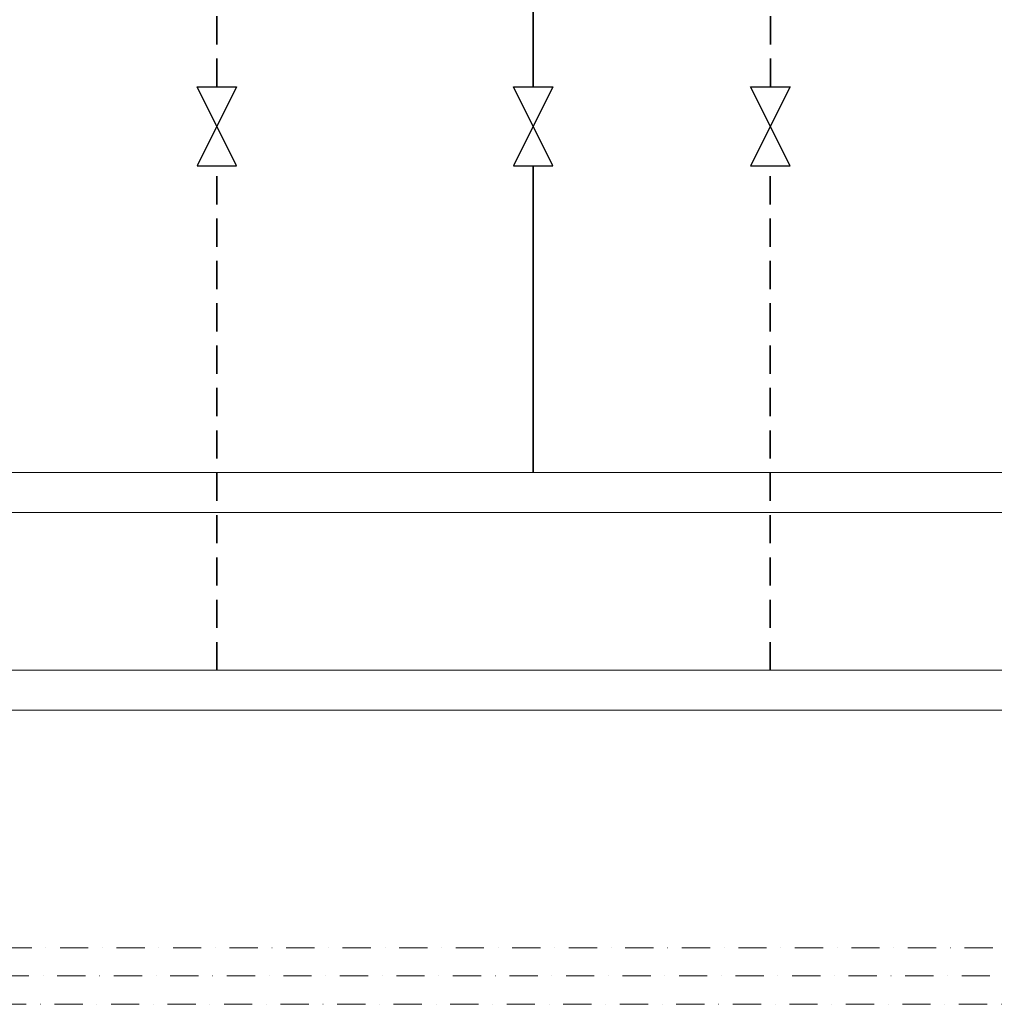
# Model space of a CAD drawing. Units: millimetres. Extents: x -8648 to 20659, y -47071 to 121930.
# Drawn here: x 4678 to 6404, y -42278 to -40534 of the extents above; entities that cross this region are included whole.
import ezdxf
from ezdxf.enums import TextEntityAlignment as Align

# ---------------------------------------------------------------- set-up
doc = ezdxf.new("R2010")
doc.units = ezdxf.units.MM
doc.linetypes.add('DASHDOT', pattern=[1, 0.5, -0.25, 0, -0.25])
doc.linetypes.add('DASHED', pattern=[0.75, 0.5, -0.25])
doc.layers.get('0').update_dxf_attribs({"color": 250})
for name, color, linetype, lineweight in [('2DH_PLS_P', 170, 'DASHED', 35), ('2DH_PLS_Z', 240, 'Continuous', 35), ('2DR_PLS_SYGN', 146, 'DASHDOT', 18)]:
    doc.layers.add(name, color=color, linetype=linetype, lineweight=lineweight)
doc.layers.add('2DH_SYM', color=41, linetype='Continuous')
doc.layers.add('2DH_TXT', color=53, linetype='Continuous')
doc.styles.add('CP_ATTR', font='ROMANS.SHX')

# ---------------------------------------------------------------- blocks, each defined once
blk = doc.blocks.new('CPHS_001')
for p, q in [((-0.5, 0.25), (0.5, -0.25)), ((0.5, 0.25), (-0.5, -0.25)), ((-0.5, -0.25), (-0.5, 0.25)), ((0.5, -0.25), (0.5, 0.25))]:
    blk.add_line(p, q)
at = {"linetype": 'ByBlock', "style": 'CP_ATTR', "flags": 9}
for tag, p in [('NAME', (-0.092, -0.018)), ('GROUP', (-0.092, -0.018)), ('NUMBER', (-0.092, -0.019)), ('PRODUCER', (-0.092, -0.018)), ('ARTICLE', (-0.092, -0.018)), ('CHARACTER', (-0.092, -0.018)), ('PN', (-0.092, -0.018)), ('TEMPERATURE', (-0.092, -0.018)), ('FLOW', (-0.092, -0.018)), ('VOLTAGE', (-0.092, -0.019)), ('WEIGHT', (-0.092, -0.018)), ('OTHER', (-0.092, -0.018)), ('PRODUCT-TYPE', (-0.092, -0.019)), ('ORDER-NO', (-0.092, -0.019)), ('POWER', (-0.092, -0.019)), ('DN', (-0.091, -0.019))]:
    blk.add_attdef(tag, text='', height=0.00005, dxfattribs=at).set_placement(p, align=Align.MIDDLE_LEFT)

msp = doc.modelspace()

# ---------------------------------------------------------------- linework, layer by layer
at = {"layer": '2DH_PLS_P', "ltscale": 100}
for p, q in [((5027.3, -40652.7), (5027.3, -39654.9)), ((6007.6, -40652.7), (6007.6, -39654.9)), ((5027.3, -41686.3), (5027.3, -40792.7)), ((6007, -41686.3), (6007, -40791.2))]:
    msp.add_line(p, q, dxfattribs=at)
at = {"layer": '2DH_PLS_Z'}
for points in [[(5587.6, -40652.9), (5587.6, -40579), (5587.6, -40502.1)], [(5587.6, -41335.9), (5587.6, -41163.3), (5587.6, -41017.2), (5587.6, -40871.1), (5587.6, -40792.6)]]:
    msp.add_lwpolyline(points, dxfattribs=at)
at = {"layer": '2DH_SYM', "color": 1, "lineweight": 20}
msp.add_lwpolyline([(4017.9, -41335.9), (10294.1, -41335.9), (10294.1, -41406.7), (4017.9, -41406.7), (4017.9, -41335.9)], close=True, dxfattribs=at)
at = {"layer": '2DH_TXT', "color": 5, "lineweight": 20}
msp.add_lwpolyline([(4022.9, -41686.3), (10294.1, -41685.9), (10294.1, -41756.7), (4022.9, -41756.7), (4022.9, -41686.3)], close=True, dxfattribs=at)
at = {"layer": '2DR_PLS_SYGN', "ltscale": 100}
for p, q in [((1546.5, -42178), (10972.4, -42178)), ((1441.5, -42227.6), (10674, -42227.6)), ((1336.5, -42278), (10449, -42278))]:
    msp.add_line(p, q, dxfattribs=at)

# ---------------------------------------------------------------- block references
at = {"color": 7, "lineweight": 25, "xscale": 140, "yscale": 140, "zscale": 0.7, "rotation": 270}
msp.add_blockref('CPHS_001', (5027.3, -40722.7), dxfattribs=at)
at = {"color": 7, "xscale": 140, "yscale": 140, "zscale": 0.7, "rotation": 270}
for p in [(5587.6, -40722.7), (6007.6, -40722.7)]:
    msp.add_blockref('CPHS_001', p, dxfattribs=at)

doc.saveas('drawing.dxf')
